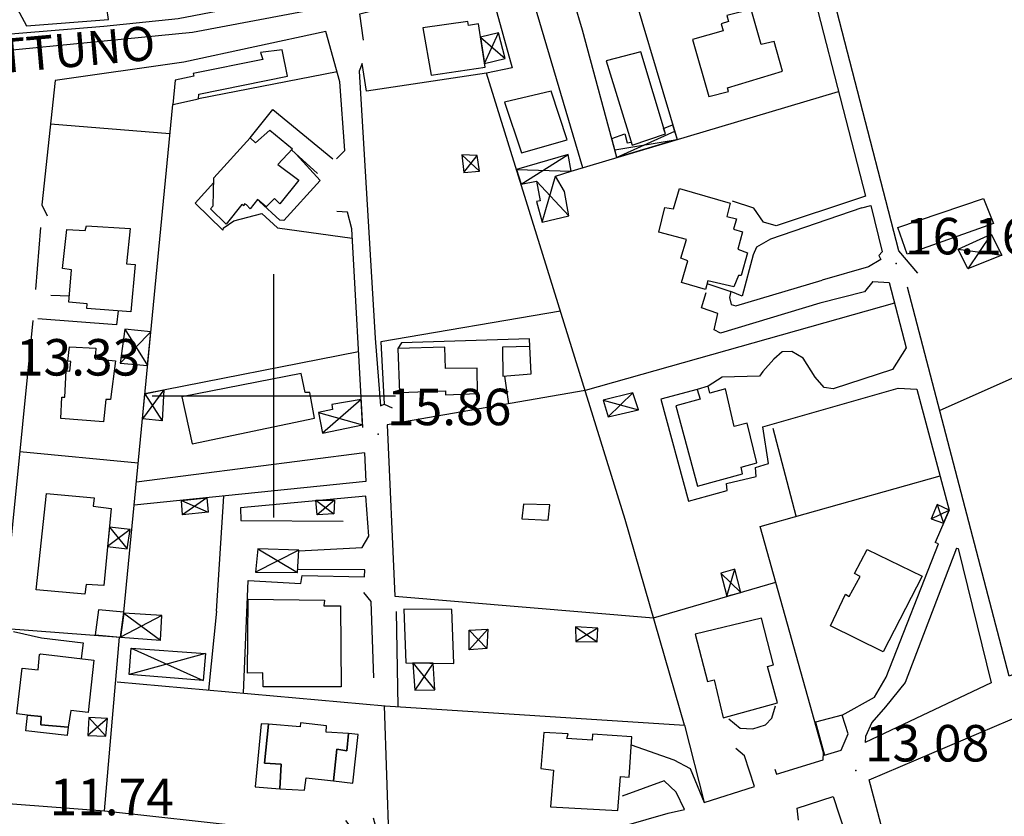
# Model space of a CAD drawing. Extents: x 2321005 to 2332378, y 4590790 to 4602116.
# Drawn here: x 2325948 to 2326150, y 4592914 to 4593077 of the extents above; entities that cross this region are included whole.
import ezdxf

# ---------------------------------------------------------------- set-up
doc = ezdxf.new("R2010")
doc.units = 0
doc.header["$MEASUREMENT"] = 0
doc.linetypes.add('CONTINUA', pattern=[0])
for name, color, linetype in [('724', 1, 'CONTINUA'), ('edifici', 7, 'CONTINUA'), ('fogli', 1, 'CONTINUOUS'), ('PERIMETRAZIONE 6', 5, 'CONTINUOUS'), ('PERIMETRAZIONE 9', 5, 'CONTINUOUS'), ('quote', 1, 'CONTINUA'), ('testi', 6, 'CONTINUOUS'), ('vie lotti', 1, 'CONTINUA')]:
    doc.layers.add(name, color=color, linetype=linetype)
doc.styles.add('ROMANS', font='romans')

msp = doc.modelspace()

# ---------------------------------------------------------------- linework, layer by layer
at = {"layer": '724', "color": 1}
for points in [[(2326042.45, 4593073.7, 0), (2326047.5, 4593069.3, 0)], [(2326043.25, 4593068.3, 0), (2326046.15, 4593074.6, 0)], [(2326070.1, 4593050.55, 0), (2326082.85, 4593052.65, 0)], [(2326082.35, 4593054.3, 0), (2326070.5, 4593048.95, 0)], [(2326038.6, 4593049.5, 0), (2326042.25, 4593046.15, 0)], [(2326039.05, 4593045.9, 0), (2326041.8, 4593049.35, 0)], [(2326050.8, 4593043.5, 0), (2326060.5, 4593049.6, 0)], [(2326049.85, 4593046.5, 0), (2326061.1, 4593046.15, 0)], [(2326055.15, 4593035.65, 0), (2326057.85, 4593045.1, 0)], [(2326054, 4593044.1, 0), (2326060.6, 4593036.95, 0)], [(2326147.4, 4593033.2, 0), (2326142.6, 4593026.05, 0)], [(2326140.65, 4593030.15, 0), (2326149.6, 4593028.9, 0)], [(2325974.7, 4593013.15, 0), (2325968.45, 4593006.7, 0)], [(2325969.4, 4593013.7, 0), (2325974.05, 4593006.2, 0)], [(2325977.4, 4593001.2, 0), (2325973, 4592995.25, 0)], [(2325973.5, 4593000.4, 0), (2325977.05, 4592994.85, 0)], [(2326068.7, 4592995.65, 0), (2326073.75, 4593000.6, 0)], [(2326017.95, 4592999.25, 0), (2326010, 4592992.3, 0)], [(2326067.65, 4592999.1, 0), (2326074.95, 4592997.1, 0)], [(2326009.2, 4592996.55, 0), (2326018.2, 4592994.05, 0)], [(2325981, 4592978.5, 0), (2325986.5, 4592976.1, 0)], [(2325986.2, 4592979.05, 0), (2325981.25, 4592975.55, 0)], [(2326008.65, 4592978.55, 0), (2326012.3, 4592975.75, 0)], [(2326012.45, 4592978.55, 0), (2326008.9, 4592975.5, 0)], [(2326136.3, 4592977.65, 0), (2326137.6, 4592973.8, 0)], [(2326135.1, 4592974.7, 0), (2326138.8, 4592976.5, 0)], [(2325970.45, 4592972.5, 0), (2325965.8, 4592969, 0)], [(2325966.2, 4592973, 0), (2325969.85, 4592968.55, 0)], [(2326005.1, 4592968.3, 0), (2325996.25, 4592963.75, 0)], [(2325996.7, 4592968.55, 0), (2326004.85, 4592963.7, 0)], [(2326091.85, 4592963.55, 0), (2326095.95, 4592959.6, 0)], [(2326093.1, 4592958.8, 0), (2326094.7, 4592964.4, 0)], [(2325969.15, 4592955.35, 0), (2325976.7, 4592949.75, 0)], [(2325977, 4592954.85, 0), (2325968.5, 4592950.4, 0)], [(2326043.95, 4592952.05, 0), (2326040.1, 4592947.8, 0)], [(2326040.1, 4592951.85, 0), (2326043.75, 4592948.05, 0)], [(2326062, 4592952.5, 0), (2326066.45, 4592949.45, 0)], [(2326066.6, 4592952.25, 0), (2326062.05, 4592949.5, 0)], [(2325970.7, 4592948.15, 0), (2325985.45, 4592941.5, 0)], [(2325985.95, 4592947.05, 0), (2325970.3, 4592942.7, 0)], [(2326028.55, 4592945.1, 0), (2326033.05, 4592939.6, 0)], [(2326032.75, 4592945.05, 0), (2326029, 4592939.5, 0)], [(2325965.8, 4592933.7, 0), (2325961.8, 4592930.2, 0)], [(2325962, 4592933.9, 0), (2325965.5, 4592930.05, 0)]]:
    msp.add_polyline3d(points, dxfattribs=at)
at = {"layer": 'edifici'}
for points in [[(2326086.05, 4593073.2, 21.57), (2326089.35, 4593061.5, 21.82), (2326093.4, 4593062.5, 21.82), (2326093.25, 4593063.3, 21.82), (2326104.5, 4593066.7, 21.82), (2326102.8, 4593072.8, 21.88), (2326100.15, 4593072.15, 21.88), (2326098.1, 4593079.35, 21.88), (2326093.05, 4593078.15, 22.03), (2326093.4, 4593076.9, 23.26), (2326091.95, 4593076.4, 23.36), (2326092.3, 4593075, 23.02), (2326086.05, 4593073.2, 21.57)], [(2326030.6, 4593075.6, 19.93), (2326032.3, 4593065.9, 20.05), (2326043.4, 4593067.5, 20.24), (2326042.05, 4593076.4, 20.65), (2326040, 4593076.1, 23.1), (2326039.85, 4593076.9, 23.1), (2326030.6, 4593075.6, 19.93)], [(2326042.45, 4593073.7, 19.59), (2326043.25, 4593068.3, 19.59), (2326047.5, 4593069.3, 19.37), (2326046.15, 4593074.6, 19.37), (2326042.45, 4593073.7, 19.59)], [(2325979.7, 4593064.85, 18.94), (2325979.25, 4593059.85, 18.94), (2325984.5, 4593061, 18.78), (2325984.55, 4593062, 18.78), (2326002.8, 4593065.65, 18.77), (2326001.7, 4593071.1, 18.61), (2325997.25, 4593070.55, 18.94), (2325997.75, 4593069.1, 19.15), (2325983.4, 4593066.25, 19.27), (2325983.55, 4593065.65, 19.03), (2325979.7, 4593064.85, 18.94)], [(2326068.3, 4593068.8, 20.8), (2326073.6, 4593051.5, 21.17), (2326080.45, 4593053.8, 21.17), (2326075.4, 4593070.65, 21.17), (2326068.3, 4593068.8, 20.8)], [(2326047.4, 4593060.3, 21.87), (2326050.9, 4593049.9, 21.87), (2326060.25, 4593052.6, 21.87), (2326056.95, 4593062.6, 21.87), (2326047.4, 4593060.3, 21.87)], [(2325986.95, 4593038.4, 20.49), (2325987.55, 4593039, 20.49), (2325987.65, 4593044.8, 20.49), (2325995.1, 4593053, 22.59), (2325996.25, 4593051.95, 22.71), (2325999.2, 4593054.6, 22.93), (2326003.8, 4593050.75, 23.23), (2326000.85, 4593047.5, 23.13), (2326005.1, 4593044.3, 20.79), (2326001.2, 4593039.45, 20.78), (2326000.1, 4593040.5, 20.78), (2325998.4, 4593038.8, 20.78), (2325996.65, 4593040.3, 23.13), (2325995.15, 4593038.4, 23.13), (2325994.4, 4593039.2, 21.39), (2325994, 4593039.45, 21.23), (2325993.8, 4593039.05, 21.19), (2325993.4, 4593039.3, 21.15), (2325990.2, 4593035.25, 21.13), (2325986.95, 4593038.4, 20.49)], [(2326081.95, 4593055.65, 19.46), (2326082.85, 4593052.65, 19.46), (2326070.5, 4593048.95, 19.46), (2326069.45, 4593052.85, 19.46), (2326072.1, 4593053.8, 19.46), (2326072.6, 4593051.95, 19.46), (2326073.4, 4593052.1, 19.46), (2326073.6, 4593051.5, 19.46), (2326080.45, 4593053.8, 19.46), (2326080.1, 4593054.9, 19.46), (2326081.95, 4593055.65, 19.46)], [(2326038.6, 4593049.5, 19.35), (2326039.05, 4593045.9, 19.35), (2326042.25, 4593046.15, 19.31), (2326041.8, 4593049.35, 19.3), (2326038.6, 4593049.5, 19.35)], [(2326060.5, 4593049.6, 19.57), (2326049.85, 4593046.5, 19.57), (2326050.8, 4593043.5, 19.57), (2326054, 4593044.1, 19.51), (2326054.75, 4593040.05, 20.3), (2326053.95, 4593039.9, 20.3), (2326055.15, 4593035.65, 20.3), (2326060.6, 4593036.95, 20.22), (2326059.7, 4593042, 20.22), (2326057.85, 4593045.1, 20.08), (2326061.1, 4593046.15, 19.84), (2326060.5, 4593049.6, 19.57)], [(2326083.35, 4593042.6, 20.94), (2326093.8, 4593039.6, 21.23), (2326093.1, 4593036.85, 21.23), (2326095.05, 4593036.35, 21.23), (2326094.45, 4593034.2, 21.23), (2326096.3, 4593033.7, 21.23), (2326095.35, 4593030.1, 23.62), (2326097.3, 4593029.4, 23.81), (2326096.05, 4593024.7, 23.89), (2326095.45, 4593024.7, 22.2), (2326094.5, 4593022.35, 21.89), (2326089.2, 4593023.6, 21.82), (2326088.7, 4593021.85, 21.82), (2326083.75, 4593023.25, 21.82), (2326085.1, 4593027.7, 23.64), (2326083.6, 4593028.3, 23.92), (2326084.8, 4593032.1, 24.26), (2326079.1, 4593033.6, 24.36), (2326080.35, 4593038.7, 24.33), (2326082.15, 4593038.4, 23.3), (2326083.35, 4593042.6, 20.94)], [(2326128.25, 4593034.6, 18.66), (2326145.8, 4593040.5, 18.66), (2326147.9, 4593035.4, 18.66), (2326130.15, 4593029.1, 18.66), (2326128.25, 4593034.6, 18.66)], [(2325970.45, 4593034.35, 21.63), (2325969.7, 4593027.1, 21.71), (2325971.5, 4593027, 21.71), (2325970.6, 4593017.25, 21.71), (2325961.6, 4593017.9, 21.71), (2325961.65, 4593018.9, 21.73), (2325957.9, 4593019.2, 21.73), (2325958.4, 4593025.9, 21.73), (2325956.6, 4593026.15, 21.73), (2325957.45, 4593034.15, 21.57), (2325961.25, 4593033.95, 21.57), (2325961.5, 4593034.95, 21.54), (2325970.45, 4593034.35, 21.63)], [(2326140.65, 4593030.15, 18.05), (2326147.4, 4593033.2, 17.98), (2326149.6, 4593028.9, 17.98), (2326142.6, 4593026.05, 18.2), (2326140.65, 4593030.15, 18.05)], [(2325968.45, 4593006.7, 16.01), (2325974.05, 4593006.2, 15.9), (2325974.7, 4593013.15, 15.98), (2325969.4, 4593013.7, 15.98), (2325968.45, 4593006.7, 16.01)], [(2325967.45, 4593007.15, 20.45), (2325966.45, 4592999.2, 20.45), (2325965.45, 4592999.25, 20.45), (2325965, 4592994.65, 20.62), (2325956.2, 4592995.3, 20.71), (2325956.45, 4592999.7, 20.71), (2325957.05, 4592999.7, 20.71), (2325957.3, 4593005.1, 20.71), (2325958.1, 4593005.05, 20.71), (2325958.25, 4593007.05, 20.87), (2325957.65, 4593007.1, 20.93), (2325958, 4593010.05, 20.93), (2325963.4, 4593009.8, 22.82), (2325963.25, 4593007.6, 20.79), (2325967.45, 4593007.15, 20.45)], [(2326025.5, 4593009.7, 19.9), (2326025.85, 4593000.7, 19.9), (2326035.3, 4593001, 19.9), (2326035.25, 4593000.2, 19.9), (2326041.85, 4593000.45, 19.9), (2326041.75, 4593005.7, 19.9), (2326035.3, 4593005.6, 19.9), (2326035.15, 4593010, 19.9), (2326025.5, 4593009.7, 19.9)], [(2326047, 4593010, 20.01), (2326047.05, 4593004, 20.01), (2326052.9, 4593004.5, 20.01), (2326052.6, 4593010.1, 20.02), (2326047, 4593010, 20.01)], [(2325983.2, 4592990.1, 18.85), (2326008.35, 4592995.4, 21.6), (2326007.4, 4593000.65, 21.42), (2326006.4, 4593000.7, 21.55), (2326005.6, 4593004.55, 21.55), (2325981.1, 4592999.8, 18.56), (2325983.2, 4592990.1, 18.85)], [(2326082.6, 4592997.9, 21.07), (2326087.05, 4592981.4, 21.29), (2326096.3, 4592983.95, 21.29), (2326096.05, 4592985.3, 21.29), (2326099.25, 4592986.2, 21.29), (2326097.25, 4592994.35, 21.27), (2326094.6, 4592993.7, 21.27), (2326092.8, 4593001.4, 21.24), (2326089.6, 4593000.55, 21.24), (2326089.25, 4593002, 21.21), (2326087, 4593001.3, 21.16), (2326087.6, 4592999.3, 21.24), (2326082.6, 4592997.9, 21.07)], [(2325977.05, 4592994.85, 16.12), (2325973, 4592995.25, 16.11), (2325973.5, 4593000.4, 16.11), (2325977.4, 4593001.2, 16.11), (2325977.05, 4592994.85, 16.12)], [(2326073.75, 4593000.6, 19.09), (2326067.65, 4592999.1, 19.09), (2326068.7, 4592995.65, 19.09), (2326074.95, 4592997.1, 19.09), (2326073.75, 4593000.6, 19.09)], [(2326009.2, 4592996.55, 17.79), (2326010, 4592992.3, 17.79), (2326018.2, 4592994.05, 17.79), (2326017.95, 4592999.25, 17.78), (2326011.9, 4592998.2, 17.77), (2326012.05, 4592997.2, 17.77), (2326009.2, 4592996.55, 17.79)], [(2325966.6, 4592976.85, 18.07), (2325965.05, 4592961, 18.28), (2325961.45, 4592961.2, 19.04), (2325961.15, 4592959.2, 17.58), (2325951.15, 4592960.1, 17.17), (2325953.25, 4592979.9, 17.11), (2325963.05, 4592979, 17.08), (2325962.9, 4592977.3, 17.83), (2325966.6, 4592976.85, 18.07)], [(2325981.25, 4592975.55, 16.2), (2325981, 4592978.5, 16.12), (2325986.2, 4592979.05, 16.12), (2325986.5, 4592976.1, 16.27), (2325981.25, 4592975.55, 16.2)], [(2326008.65, 4592978.55, 16.61), (2326012.45, 4592978.55, 16.54), (2326012.3, 4592975.75, 16.79), (2326008.9, 4592975.5, 16.79), (2326008.65, 4592978.55, 16.61)], [(2326135.1, 4592974.7, 17.36), (2326137.6, 4592973.8, 17.35), (2326138.8, 4592976.5, 17.28), (2326136.3, 4592977.65, 17.29), (2326135.1, 4592974.7, 17.36)], [(2325966.2, 4592973, 15.23), (2325965.8, 4592969, 15.22), (2325969.85, 4592968.55, 15.22), (2325970.45, 4592972.5, 15.22), (2325966.2, 4592973, 15.23)], [(2326005.1, 4592968.3, 16.91), (2325996.7, 4592968.55, 16.87), (2325996.25, 4592963.75, 16.78), (2326004.85, 4592963.7, 16.66), (2326005.1, 4592968.3, 16.91)], [(2326121.95, 4592968.4, 18.68), (2326133.2, 4592962.95, 18.44), (2326125.2, 4592947.35, 18.66), (2326114.35, 4592952.75, 20.1), (2326117.5, 4592959.2, 20.12), (2326118.25, 4592958.75, 20.12), (2326120.5, 4592962.85, 19.75), (2326119.3, 4592963.5, 19.67), (2326121.95, 4592968.4, 18.68)], [(2326091.85, 4592963.55, 17.32), (2326093.1, 4592958.8, 17.31), (2326095.95, 4592959.6, 17.5), (2326094.7, 4592964.4, 17.45), (2326091.85, 4592963.55, 17.32)], [(2326013.7, 4592956.8, 18.36), (2326013.85, 4592940.2, 18.02), (2325997.8, 4592940.2, 18.02), (2325997.75, 4592943.05, 18.16), (2325994.55, 4592943, 18.28), (2325994.75, 4592958.2, 18.07), (2326010.4, 4592958, 19.88), (2326010.3, 4592956.8, 18.8), (2326013.7, 4592956.8, 18.36)], [(2325963.3, 4592950.85, 15.11), (2325968.5, 4592950.4, 15.54), (2325969.15, 4592955.55, 15.38), (2325963.95, 4592956, 14.92), (2325963.3, 4592950.85, 15.11)], [(2325977, 4592954.85, 15.63), (2325969.15, 4592955.35, 15.63), (2325968.5, 4592950.4, 15.63), (2325976.7, 4592949.75, 15.63), (2325977, 4592954.85, 15.63)], [(2326026.7, 4592956.15, 19.4), (2326027.15, 4592945.1, 19.3), (2326036.95, 4592945, 18.83), (2326036.55, 4592956.05, 18.97), (2326026.7, 4592956.15, 19.4)], [(2326100.2, 4592954.3, 22.29), (2326086.6, 4592951, 22.29), (2326089.1, 4592941.25, 22.29), (2326090.5, 4592941.6, 19.31), (2326092.3, 4592933.85, 19.28), (2326103.5, 4592936.9, 19.27), (2326101.45, 4592944.4, 19.27), (2326102.7, 4592944.7, 19.27), (2326100.2, 4592954.3, 22.29)], [(2326040.1, 4592951.85, 17.71), (2326043.95, 4592952.05, 17.71), (2326043.75, 4592948.05, 17.71), (2326040.1, 4592947.8, 17.71), (2326040.1, 4592951.85, 17.71)], [(2326066.6, 4592952.25, 18.22), (2326062, 4592952.5, 18.22), (2326062.05, 4592949.5, 18.22), (2326066.45, 4592949.45, 18.08), (2326066.6, 4592952.25, 18.22)], [(2325970.7, 4592948.15, 15.67), (2325985.95, 4592947.05, 15.86), (2325985.45, 4592941.5, 16), (2325970.3, 4592942.7, 16), (2325970.7, 4592948.15, 15.67)], [(2325951.85, 4592946.85, 16.86), (2325952.05, 4592946.95, 16.86), (2325963, 4592945.7, 16.86), (2325961.85, 4592934.9, 16.86), (2325958.3, 4592935.3, 16.86), (2325957.75, 4592931.9, 16.86), (2325952.1, 4592932.4, 16.89), (2325952.15, 4592934.1, 16.89), (2325949.4, 4592934.4, 18.67), (2325947.15, 4592934.65, 18.86), (2325948.3, 4592944, 18.85), (2325951.6, 4592943.65, 19.08), (2325951.85, 4592946.85, 16.86)], [(2326033.05, 4592939.6, 17.71), (2326032.75, 4592945.05, 17.95), (2326028.55, 4592945.1, 17.94), (2326029, 4592939.5, 17.4), (2326033.05, 4592939.6, 17.71)], [(2325957.75, 4592931.9, 16.86), (2325957.5, 4592930.2, 16.86), (2325949.05, 4592931.15, 16.89), (2325949.4, 4592934.4, 18.67), (2325952.15, 4592934.1, 18.67), (2325952.1, 4592932.4, 18.67), (2325957.75, 4592931.9, 18.67)], [(2325962, 4592933.9, 15.2), (2325961.8, 4592930.2, 15.2), (2325965.5, 4592930.05, 15.2), (2325965.8, 4592933.7, 15.2), (2325962, 4592933.9, 15.2)], [(2326116.8, 4592934.4, 15.85), (2326111.3, 4592932.9, 15.85), (2326113.15, 4592926.15, 16.02), (2326116.6, 4592927.2, 15.89), (2326118, 4592930.5, 15.87), (2326116.8, 4592934.4, 15.85)], [(2325997.4, 4592932.6, 16.21), (2325996.15, 4592919.65, 16.42), (2326001.2, 4592919.25, 19.51), (2326001.5, 4592924.3, 19.49), (2325998.1, 4592924.5, 18.85), (2325998.9, 4592932.5, 18.83), (2325997.4, 4592932.6, 16.21)], [(2325998.9, 4592932.5, 16.21), (2325998.1, 4592924.5, 16.21), (2326001.5, 4592924.3, 16.21), (2326001.2, 4592919.25, 16.42), (2326006.3, 4592918.95, 19.51), (2326006.65, 4592921.5, 19.49), (2326012.25, 4592920.85, 16.82), (2326012.95, 4592927.35, 16.82), (2326015, 4592927.05, 16.82), (2326015.35, 4592930.6, 16.75), (2326010.75, 4592930.9, 18.85), (2326010.85, 4592932.2, 18.85), (2326005.45, 4592932.8, 18.85), (2326005.4, 4592932, 18.83), (2325998.9, 4592932.5, 16.21)], [(2326015.35, 4592930.6, 16.21), (2326015, 4592927.05, 16.21), (2326012.95, 4592927.35, 16.21), (2326012.25, 4592920.85, 19.49), (2326016.2, 4592920.4, 16.82), (2326017.35, 4592930.4, 16.75), (2326015.35, 4592930.6, 16.21)], [(2326055.45, 4592930.8, 17.87), (2326054.85, 4592923.4, 18.09), (2326057.45, 4592923.05, 18.2), (2326056.85, 4592915.5, 18.2), (2326070.65, 4592914.75, 18.2), (2326071.2, 4592921.75, 18.2), (2326073, 4592921.65, 18.2), (2326073.55, 4592929.9, 18.45), (2326065.45, 4592930.45, 18.2), (2326065.4, 4592929.25, 18.7), (2326060.2, 4592929.55, 18.68), (2326060.45, 4592930.5, 18.68), (2326055.45, 4592930.8, 17.87)]]:
    msp.add_polyline3d(points, dxfattribs=at)
at = {"layer": 'fogli', "color": 1}
for points in [[(2326000, 4592975), (2326000, 4593000), (2326000, 4593025)], [(2325975, 4593000), (2326000, 4593000), (2326025, 4593000)]]:
    msp.add_lwpolyline(points, dxfattribs=at)
at = {"layer": 'PERIMETRAZIONE 6', "linetype": 'Continuous'}
msp.add_lwpolyline([(2325480.43, 4592742.77), (2325501.74, 4592767.94), (2325523.7, 4592797.64), (2325552.14, 4592846.93), (2325723.62, 4592832.08), (2325733.33, 4592934.15), (2325878.35, 4592920.69), (2325891.19, 4593066.91), (2325923.14, 4593068.79), (2325983.28, 4593074.74), (2326015.7, 4593080.84), (2326057.67, 4593092.74), (2326095.26, 4593104.01), (2326119.06, 4593119.04), (2326138.48, 4593138.45), (2326221.17, 4593231.13), (2326292.9, 4593302.21)], dxfattribs=at)
at = {"layer": 'PERIMETRAZIONE 9', "linetype": 'Continuous'}
msp.add_lwpolyline([(2325480.43, 4592742.77), (2325501.74, 4592767.94), (2325523.7, 4592797.64), (2325552.14, 4592846.93), (2325723.62, 4592832.08), (2325733.33, 4592934.15), (2325878.35, 4592920.69), (2325891.19, 4593066.91), (2325923.14, 4593068.79), (2325983.28, 4593074.74), (2326015.7, 4593080.84), (2326057.67, 4593092.74), (2326095.26, 4593104.01), (2326119.06, 4593119.04), (2326138.48, 4593138.45), (2326221.17, 4593231.13), (2326257.04, 4593266.67)], dxfattribs=at)
at = {"layer": 'quote'}
for p in [(2326127.85, 4593027.2, 16.16), (2326021.4, 4592992.1, 15.86), (2326119.6, 4592923, 13.08)]:
    msp.add_point(p, dxfattribs=at)
at = {"layer": 'vie lotti'}
for points in [[(2326188.6, 4593119.45, 16.56), (2326226.15, 4593036.3, 16.56), (2326246.45, 4592983.9, 16.5), (2326151.1, 4592942.4, 15.98), (2326130.2, 4593022.3, 16.27)], [(2326132.35, 4593025.2, 16.78), (2326128.4, 4593029.8, 16.78), (2326109.4, 4593103.55, 16.38)], [(2326104.1, 4593098.2, 17.67), (2326106.6, 4593099.3, 17.52), (2326121.55, 4593041, 17.87), (2326119.95, 4593040.45, 17.87)], [(2326071.3, 4593091.5, 16.87), (2326082.85, 4593052.65, 18.31)], [(2326011.05, 4593085.85, 14.53), (2326009.55, 4593083.7, 14.71), (2325996.75, 4593080.6, 14.76), (2325980.35, 4593077.45, 14.76), (2325965.05, 4593075.85, 14.76), (2325942.5, 4593074, 14.64), (2325941.2, 4593075.7, 14.47)], [(2326018.4, 4593073.05, 17.79), (2326017.7, 4593078.5, 16.82), (2326042.5, 4593084.8, 16.81), (2326045.1, 4593081.25, 18.05), (2326049, 4593067.4, 18.69), (2326043.7, 4593066.3, 18.69)], [(2326063.5, 4593046.85, 18.84), (2326052.1, 4593085.3, 17.41)], [(2326070.5, 4593048.95, 19.2), (2326063.4, 4593075.1, 18.27), (2326060, 4593086.7, 18.19)], [(2325947.25, 4593079.6, 17.25), (2325949.15, 4593076, 17.25), (2325966, 4593077.3, 17.25), (2325965.7, 4593079.65, 17.25)], [(2326012.9, 4593048.7, 18.06), (2326014.6, 4593050.4, 18.54), (2326013.55, 4593064.5, 18.11), (2326010.7, 4593074.85, 16.92), (2325981.5, 4593068.55, 16.42), (2325955.05, 4593064.75, 16.32), (2325952.3, 4593039.2, 15.66), (2325953.4, 4593036.95, 15.69)], [(2326013, 4593066.55, 17.35), (2325984.5, 4593061, 17.35)], [(2326018.15, 4593068.25, 16.63), (2326017.5, 4593066.7, 16.42), (2326020.8, 4593011.8, 16.23), (2326021.9, 4592997.9, 16.23), (2326022.7, 4592998.25, 16.24)], [(2326084.4, 4592932.3, 15.82), (2326072.2, 4592974.6, 17.34), (2326043.7, 4593066.3, 18.56), (2326019.05, 4593062.6, 17.79), (2326018.15, 4593068.25, 17.79)], [(2326061.1, 4593046.15, 19.67), (2326116, 4593062.55, 18.68)], [(2325969.15, 4592955.55, 14.83), (2325979.25, 4593059.85, 16.75)], [(2325995.1, 4593053, 16.42), (2325999.8, 4593058.8, 16.3), (2326012.1, 4593048.7, 16.35)], [(2325978.65, 4593053.8, 14.89), (2325954.1, 4593055.8, 14.89)], [(2326008.95, 4593045.7, 16.5), (2326003.6, 4593050.5, 16.5)], [(2326004.55, 4593049.65, 16.68), (2326009.5, 4593044.25, 16.71), (2326002.05, 4593036, 16.7), (2326001.25, 4593036.05, 16.7), (2325997.05, 4593039.95, 16.7)], [(2325989.55, 4593034.45, 17.25), (2325989.5, 4593034.05, 17.25), (2325983.8, 4593039.6, 17.18), (2325987.65, 4593043.8, 17.14)], [(2326119.95, 4593040.45, 17.54), (2326103.2, 4593034.9, 17.54), (2326100.65, 4593035.65, 17.54), (2326098.6, 4593038.55, 17.54), (2326094.25, 4593040, 17.54)], [(2326120.85, 4593038.6, 17.54), (2326102.05, 4593032.2, 17.54), (2326099.15, 4593030.5, 17.54), (2326098.5, 4593028.95, 17.55), (2326096.25, 4593020.45, 18.03), (2326093.9, 4593021.4, 18)], [(2326120.85, 4593038.6, 17.88), (2326122.65, 4593039.1, 18.04), (2326125, 4593029.55, 18.09), (2326124.35, 4593028.8, 18.09), (2326124.7, 4593028, 18.09), (2326122.2, 4593026.5, 18.09)], [(2325989.55, 4593034.45, 16.74), (2325991.8, 4593035.95, 16.71), (2325997.5, 4593037.45, 16.33), (2326000.75, 4593034.5, 16.4), (2326016.1, 4593032.35, 16.38)], [(2326018.25, 4592993.5, 16.98), (2326016, 4593034.3, 17.81), (2326015.15, 4593037.75, 18.02), (2326012.95, 4593037.85, 18.06)], [(2326136.8, 4592997, 15.99), (2326226, 4593036.65, 15.8)], [(2325952.05, 4593034.6, 15.77), (2325951, 4593021.85, 15.18)], [(2326122.2, 4593026.5, 17.58), (2326112.7, 4593023.75, 17.58)], [(2326089.15, 4593023, 17.06), (2326093.9, 4593021.4, 17.16), (2326093.6, 4593020.2, 17.06), (2326093.95, 4593018.75, 17.04), (2326094.9, 4593018.5, 17.03), (2326112.7, 4593023.75, 17.03)], [(2326123.05, 4593023.45, 17.58), (2326121.35, 4593021.35, 17.16), (2326112.2, 4593019, 17.16)], [(2326123.05, 4593023.45, 18.09), (2326126.45, 4593023.3, 18.24), (2326129.95, 4593009.85, 17.02), (2326127.1, 4593005.4, 17.03)], [(2325954.15, 4593020.7, 14.7), (2325958, 4593020.5, 14.7)], [(2326090.45, 4593013.55, 16.63), (2326091.25, 4593016.9, 16.63), (2326087.9, 4593018.1, 16.63), (2326088.85, 4593021.25, 16.21)], [(2326127.55, 4593019, 17.26), (2326063.95, 4593001.1, 17.26)], [(2326112.2, 4593019, 17.34), (2326091.8, 4593012.85, 17.53), (2326090.45, 4593013.55, 17.53)], [(2325968, 4593017.45, 14.7), (2325967.65, 4593014.55, 14.92), (2325951.5, 4593015.8, 15.02)], [(2326058.9, 4593017.4, 17.63), (2326022, 4593011.1, 17.32), (2326022.7, 4592998.25, 17.32), (2326024.3, 4592997.55, 17.28)], [(2325950.45, 4593015.45, 15.18), (2325944.15, 4592952.25, 13.59), (2325968.5, 4592950.4, 14.82)], [(2326052.6, 4593010.1, 16.49), (2326052.5, 4593011.7, 16.49), (2326026.2, 4593010.9, 16.68), (2326025.5, 4593009.7, 16.68)], [(2326017.4, 4593009, 17.43), (2325973.5, 4593000.4, 16.79)], [(2326127.1, 4593005.4, 16.88), (2326114.9, 4593001.45, 16.81), (2326113.1, 4593001.7, 16.7), (2326111.2, 4593003.85, 16.65), (2326108.8, 4593007.75, 16.65), (2326106.45, 4593009.1, 16.65), (2326104.45, 4593009, 16.65), (2326102.75, 4593007.5, 16.65), (2326100.45, 4593005, 16.65), (2326099.8, 4593004.05, 16.65), (2326092.15, 4593003.8, 16.66), (2326089.25, 4593002, 16.66)], [(2326047.4, 4593004, 16.24), (2326048.2, 4592998.35, 16.24)], [(2326063.95, 4593001.1, 16.77), (2326023.3, 4592994, 16.16), (2326024.85, 4592958.85, 16.17), (2326078, 4592954.35, 16.06)], [(2326087, 4593001.3, 16.66), (2326079.5, 4592999.3, 16.66), (2326085.2, 4592978.35, 16.89), (2326093.15, 4592980.5, 16.78), (2326093, 4592981.95, 16.73), (2326099.1, 4592983.4, 16.6), (2326099, 4592985.25, 16.56), (2326101.65, 4592986.1, 16.5), (2326100.45, 4592993.6, 16.3), (2326128.3, 4593001.55, 16.21)], [(2326128.3, 4593001.55, 17.48), (2326132.1, 4593001.35, 17.48), (2326138.8, 4592976.5, 17.56), (2326135.9, 4592969.85, 17.3)], [(2326107.3, 4592975.25, 16.74), (2326102.6, 4592993.25, 16.55)], [(2325947.8, 4592988.55, 14.42), (2325972.1, 4592986.25, 14.4)], [(2326018.6, 4592988.25, 16.58), (2326018.9, 4592982.4, 16.53), (2325971.3, 4592977.5, 16.15)], [(2326018.6, 4592988.25, 15.18), (2325971.75, 4592982.25, 14)], [(2326099.95, 4592973.15, 16.62), (2326136.9, 4592983.55, 16.55)], [(2325988.2, 4592955.75, 14.85), (2325989.7, 4592979.4, 14.37)], [(2326018.9, 4592979.4, 15.73), (2325993.15, 4592976.95, 15.2), (2325993.2, 4592974.35, 15.2), (2326014.25, 4592974.25, 15.73)], [(2326018.15, 4592968.8, 15.72), (2326019.5, 4592971.15, 15.73), (2326018.9, 4592979.4, 16.23)], [(2326050.95, 4592974.7, 18.08), (2326056.35, 4592974.45, 18.06), (2326056.7, 4592977.6, 18.75), (2326051.3, 4592977.7, 18.75), (2326050.95, 4592974.7, 18.08)], [(2326102.95, 4592923.3, 15.45), (2326103.3, 4592922.25, 15.44), (2326112.9, 4592925.2, 15.42), (2326112.95, 4592926.6, 15.42), (2326099.95, 4592973.15, 16.12)], [(2326116.8, 4592934.4, 14.17), (2326123.4, 4592938.05, 14.17), (2326125.8, 4592942.15, 14.42), (2326136.6, 4592969.6, 15.74), (2326135.9, 4592969.85, 15.74)], [(2326005.1, 4592968.1, 15.13), (2326018.15, 4592968.8, 14.98)], [(2326140.3, 4592968.7, 16.39), (2326129.75, 4592941.1, 14.82), (2326125.7, 4592936.1, 14.55), (2326122.9, 4592932.85, 14.4), (2326121.55, 4592929.95, 14.24), (2326121.5, 4592928.75, 14.24)], [(2326140.3, 4592968.7, 17.21), (2326140.6, 4592968.6, 17.21), (2326147.4, 4592941, 17.01), (2326121.5, 4592928.75, 16.34)], [(2325993.75, 4592938.9, 14.64), (2325994.75, 4592962.05, 14.44), (2326005.55, 4592961.45, 14.3), (2326005.85, 4592963.05, 14.3), (2326018.65, 4592962.8, 15.13), (2326018.7, 4592964.2, 15.13), (2326004.9, 4592964.3, 15.13)], [(2326078, 4592954.4, 16.09), (2326103.15, 4592961.7, 16.09)], [(2326020.55, 4592942.05, 15.87), (2326020, 4592957.7, 15.73), (2326018.5, 4592959.6, 15.73)], [(2325988.2, 4592955.75, 16.03), (2325986.6, 4592939.5, 15.82)], [(2326025.1, 4592955.65, 16.41), (2326025.45, 4592936.15, 16.41)], [(2325946.5, 4592951.55, 13.38), (2325952.25, 4592950.25, 13.28), (2325960.8, 4592949.2, 13.21), (2325960.4, 4592946, 13.21)], [(2325943.85, 4592946.65, 14.28), (2325940.8, 4592916.55, 13.46), (2325965.2, 4592914.7, 13.67), (2325968.3, 4592950.4, 14.24)], [(2325967.8, 4592941.2, 14.75), (2326022.9, 4592936.3, 15.85), (2326084.4, 4592932.3, 15.82), (2326088.4, 4592916.45, 15.82)], [(2326022.7, 4592936.3, 16.47), (2326023.6, 4592907.8, 14.27), (2326021.65, 4592908.9, 14.14), (2326020.45, 4592913.2, 14.08)], [(2326093.5, 4592933.6, 14.04), (2326095.8, 4592931.7, 14.04), (2326098.4, 4592931.55, 14.04), (2326101.05, 4592932.4, 14.04), (2326102.3, 4592933.75, 14.04), (2326103.05, 4592936.3, 14.04)], [(2326228.25, 4592831.75, 15.1), (2326234.4, 4592807.35, 13.21), (2326214.7, 4592806.6, 13.97), (2326193.15, 4592804.7, 14.09), (2326180.75, 4592805.35, 13.91), (2326175.3, 4592806.65, 13.91), (2326169.95, 4592809.35, 13.19), (2326165.2, 4592812.5, 13.19), (2326160.5, 4592816.05, 12.71), (2326151.9, 4592824.7, 12.07), (2326146.8, 4592834, 12.07), (2326134, 4592877.15, 12.79), (2326122.3, 4592921.1, 13.41), (2326154.5, 4592934.8, 16.15)], [(2326073.45, 4592928.25, 13.85), (2326082.2, 4592925.2, 13.74), (2326085.55, 4592923.4, 13.74), (2326088.4, 4592916.45, 14.93), (2326098.75, 4592919.7, 14.89), (2326096.7, 4592926, 14.44), (2326094.95, 4592927.5, 14.44)], [(2326028, 4592907.6, 13.79), (2326041.95, 4592906.05, 13.79), (2326057.45, 4592907.45, 13.79), (2326081.05, 4592914.2, 13.79), (2326084.35, 4592914.95, 13.61), (2326082.7, 4592918.55, 13.52), (2326080.2, 4592920.9, 13.52), (2326071.6, 4592917.7, 13.85)], [(2326107.8, 4592912.8, 13.21), (2326107.55, 4592915.25, 13.36), (2326114.9, 4592917.65, 14.1), (2326122.7, 4592894, 14.71), (2326123.5, 4592887.15, 14.39), (2326122.5, 4592886.4, 14.37)], [(2325965.2, 4592914.7, 13.93), (2326014.85, 4592909.25, 13.86), (2326015.9, 4592910, 13.86), (2326015.95, 4592911.2, 13.86), (2326014.8, 4592912.7, 13.86)]]:
    msp.add_polyline3d(points, dxfattribs=at)

# ---------------------------------------------------------------- texts
at = {"layer": 'quote', "style": 'ROMANS'}
for s, p in [('16.16', (2326129.7, 4593029.05, 16.16)), ('13.33', (2325947, 4593004.15, 13.33)), ('15.86', (2326023.25, 4592993.95, 15.86)), ('13.08', (2326121.45, 4592924.85, 13.08)), ('11.74', (2325953.9, 4592913.8, 11.74))]:
    msp.add_text(s, height=7.5, dxfattribs=at).set_placement(p)
at = {"layer": 'testi', "color": 3, "style": 'ROMANS'}
msp.add_text('NETTUNO', height=7, rotation=5.0929, dxfattribs=at).set_placement((2325931.23, 4593065.12))

doc.saveas('drawing.dxf')
